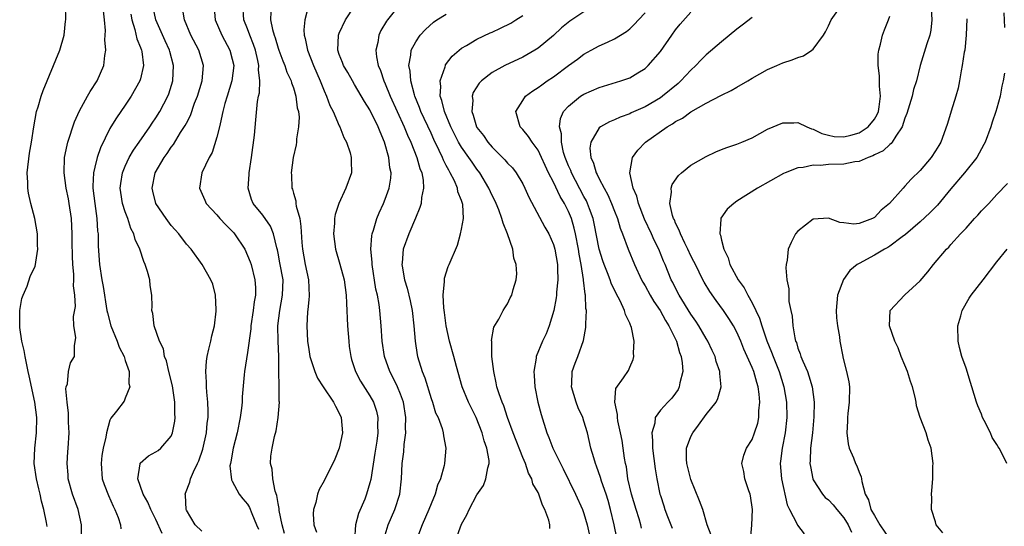
# Model space of a CAD drawing. Units: inches. Extents: x 2523000 to 2526000, y 1554000 to 1557000.
# Drawn here: x 2524075 to 2524204, y 1554113 to 1554179 of the extents above; entities that cross this region are included whole.
import ezdxf

# ---------------------------------------------------------------- set-up
doc = ezdxf.new("R2010")
doc.units = ezdxf.units.IN
doc.header["$MEASUREMENT"] = 0
doc.layers.add('LD25231554_2ft', color=153, linetype='Continuous')

msp = doc.modelspace()

# ---------------------------------------------------------------- linework, layer by layer
at = {"layer": 'LD25231554_2ft'}
for points, elevation in [([(2524078.78, 1554112.78), (2524078.7, 1554113.3), (2524078.37, 1554115), (2524078.06, 1554116.06), (2524077.88, 1554117), (2524077.69, 1554117.69), (2524077.37, 1554119), (2524077.1, 1554121), (2524077.19, 1554123), (2524077.4, 1554125), (2524077.43, 1554127), (2524077.19, 1554129), (2524076.45, 1554132.45), (2524076.31, 1554133), (2524075.91, 1554135), (2524075.76, 1554135.77), (2524075.49, 1554137), (2524075.21, 1554138.79), (2524075.19, 1554139), (2524075.22, 1554139.22), (2524075.22, 1554141), (2524075.45, 1554142.55), (2524075.64, 1554143), (2524076.18, 1554144.18), (2524076.58, 1554145.42), (2524077.23, 1554146.77), (2524077.28, 1554147), (2524077.3, 1554147.3), (2524077.57, 1554149), (2524077.54, 1554149.54), (2524077.51, 1554151), (2524077.15, 1554153), (2524076.63, 1554155), (2524076.33, 1554156.33), (2524076.25, 1554157), (2524076.26, 1554157.74), (2524076.19, 1554159), (2524076.46, 1554161.54), (2524076.72, 1554163), (2524077.03, 1554165), (2524077.41, 1554167), (2524077.62, 1554167.62), (2524078.01, 1554169), (2524078.27, 1554169.73), (2524080.45, 1554175), (2524081.02, 1554177), (2524081.2, 1554178.8), (2524081.21, 1554179), (2524081.2, 1554181)], 7310), ([(2524100.57, 1554181), (2524100.77, 1554179), (2524101.62, 1554177), (2524102.69, 1554175), (2524103, 1554173.84), (2524103.19, 1554173), (2524102.94, 1554171), (2524102.31, 1554169), (2524102.03, 1554168.03), (2524101.77, 1554167), (2524101.4, 1554165.4), (2524101.33, 1554165), (2524101, 1554163.66), (2524100.37, 1554161.63), (2524099.98, 1554161), (2524099.02, 1554159), (2524098.71, 1554157), (2524099.43, 1554155.43), (2524099.58, 1554155), (2524101, 1554153.49), (2524101.39, 1554153), (2524102.17, 1554152.17), (2524103.17, 1554151.17), (2524103.3, 1554151), (2524104.63, 1554149), (2524105, 1554148.19), (2524105.35, 1554147.35), (2524105.46, 1554147), (2524105.97, 1554145), (2524106.02, 1554144.02), (2524106.04, 1554143), (2524105.88, 1554142.12), (2524105.74, 1554141), (2524105.43, 1554139), (2524105.41, 1554138.59), (2524105, 1554135.51), (2524104.59, 1554133), (2524104.57, 1554132.57), (2524104.29, 1554129.71), (2524104.28, 1554129), (2524104.21, 1554128.21), (2524104.03, 1554127), (2524103.62, 1554125), (2524103.1, 1554123), (2524102.8, 1554121.2), (2524102.75, 1554121), (2524102.7, 1554120.7), (2524102.88, 1554118.88), (2524103, 1554118.68), (2524103.88, 1554117), (2524104.38, 1554116.38), (2524105, 1554115.68), (2524105.26, 1554115.26), (2524105.56, 1554114.44), (2524106.19, 1554113), (2524106.41, 1554112.41)], 7300), ([(2524109.83, 1554111.83), (2524109.51, 1554113), (2524109.15, 1554114.85), (2524109.13, 1554115.13), (2524109, 1554115.75), (2524108.82, 1554116.82), (2524108.62, 1554117.38), (2524108.3, 1554119), (2524108.24, 1554120.24), (2524108.02, 1554121), (2524108.05, 1554121.95), (2524108.2, 1554123), (2524108.54, 1554124.54), (2524108.74, 1554125.26), (2524109.01, 1554127), (2524109.17, 1554129), (2524109.13, 1554129.13), (2524109.14, 1554131), (2524109.12, 1554131.12), (2524109.11, 1554133), (2524109.1, 1554133.1), (2524109.08, 1554135), (2524108.99, 1554136.99), (2524108.97, 1554139), (2524109.23, 1554141), (2524109.59, 1554143), (2524109.64, 1554145), (2524109.24, 1554147.24), (2524109, 1554148.48), (2524108.91, 1554148.91), (2524108.81, 1554149.19), (2524108.39, 1554151), (2524108.01, 1554152.01), (2524107, 1554153.46), (2524105.75, 1554155), (2524105.51, 1554155.51), (2524105.07, 1554157), (2524105.22, 1554158.78), (2524105.21, 1554159), (2524105.53, 1554161), (2524105.9, 1554163.9), (2524106.1, 1554165.9), (2524106.3, 1554168.3), (2524106.43, 1554169), (2524106.54, 1554169.46), (2524106.59, 1554171), (2524106.44, 1554172.44), (2524106.47, 1554173), (2524106.33, 1554173.67), (2524106.02, 1554175), (2524105.77, 1554175.77), (2524105.28, 1554177), (2524105, 1554177.81), (2524104.53, 1554179), (2524104.37, 1554181)], 7298), ([(2524113.01, 1554181), (2524112.49, 1554179), (2524112.34, 1554177.66), (2524112.4, 1554177), (2524112.55, 1554176.55), (2524112.82, 1554175), (2524113.62, 1554173), (2524114.5, 1554171), (2524115, 1554169.7), (2524115.32, 1554169), (2524115.78, 1554167.78), (2524116.18, 1554167), (2524117, 1554165.11), (2524117.06, 1554165), (2524117.61, 1554163.61), (2524117.95, 1554163), (2524118.42, 1554161.58), (2524118.57, 1554161), (2524118.55, 1554160.55), (2524118.59, 1554159), (2524117.86, 1554157), (2524116.94, 1554155), (2524116.45, 1554153.55), (2524116.39, 1554153), (2524116.39, 1554152.39), (2524116.26, 1554151), (2524116.49, 1554149), (2524117.07, 1554147.07), (2524117.64, 1554145), (2524117.92, 1554143), (2524117.94, 1554141.94), (2524118.06, 1554139), (2524118.23, 1554137), (2524118.31, 1554136.31), (2524118.5, 1554135), (2524118.61, 1554134.61), (2524119.1, 1554133), (2524119.76, 1554131.76), (2524121, 1554129.86), (2524121.49, 1554129), (2524121.85, 1554127.85), (2524122.04, 1554127), (2524122, 1554126), (2524122.03, 1554125), (2524121.9, 1554123.9), (2524121.67, 1554122.33), (2524121.11, 1554118.89), (2524121, 1554118.45), (2524120.58, 1554117), (2524120.32, 1554116.32), (2524119.53, 1554114.47), (2524119.1, 1554113), (2524119.01, 1554110.99)], 7294), ([(2524124.91, 1554181), (2524123.29, 1554179), (2524123.17, 1554178.83), (2524122.42, 1554177.58), (2524122.16, 1554177), (2524122.02, 1554176.02), (2524121.77, 1554175), (2524121.87, 1554174.13), (2524122.09, 1554173), (2524122.37, 1554172.37), (2524122.83, 1554171), (2524123, 1554170.64), (2524123.66, 1554169), (2524125.5, 1554165), (2524125.91, 1554163.91), (2524126.34, 1554163), (2524127.14, 1554161), (2524127.55, 1554159.55), (2524127.78, 1554159), (2524127.97, 1554158.03), (2524128.03, 1554157), (2524127.76, 1554155.76), (2524127.7, 1554155), (2524127.55, 1554154.46), (2524126.96, 1554153.04), (2524126.08, 1554151), (2524125.37, 1554149), (2524125.23, 1554147.23), (2524125.2, 1554147), (2524125.22, 1554146.78), (2524125.54, 1554145), (2524125.9, 1554143.9), (2524126.27, 1554142.27), (2524126.53, 1554141), (2524126.76, 1554139), (2524126.92, 1554137), (2524127.2, 1554135.2), (2524127.25, 1554135), (2524127.84, 1554133), (2524128.18, 1554132.18), (2524129, 1554129.5), (2524129.18, 1554129), (2524129.6, 1554127.6), (2524129.92, 1554127), (2524130.44, 1554125.56), (2524130.59, 1554125), (2524130.63, 1554124.63), (2524130.93, 1554123), (2524130.78, 1554121), (2524130.74, 1554120.74), (2524130.24, 1554119), (2524129.85, 1554118.15), (2524129.54, 1554117), (2524129, 1554115.73), (2524128.72, 1554115), (2524127.84, 1554113), (2524127.09, 1554111)], 7290), ([(2524165.63, 1554111.63), (2524165.14, 1554113), (2524164.54, 1554115), (2524164.12, 1554116.12), (2524163, 1554118.89), (2524162.47, 1554121), (2524162.42, 1554121.58), (2524162.41, 1554123), (2524163, 1554124.52), (2524163.23, 1554125), (2524164.01, 1554125.99), (2524165, 1554127.38), (2524166.29, 1554129), (2524166.52, 1554129.48), (2524166.95, 1554131), (2524166.78, 1554132.78), (2524166.79, 1554133), (2524166.32, 1554134.32), (2524166.16, 1554135), (2524165.78, 1554135.78), (2524165.21, 1554137), (2524165, 1554137.33), (2524164.03, 1554139), (2524163.62, 1554139.62), (2524163, 1554140.53), (2524161.48, 1554143), (2524161, 1554143.9), (2524160.64, 1554144.64), (2524160.43, 1554145), (2524159.61, 1554147), (2524159.42, 1554147.42), (2524158.78, 1554149), (2524158.19, 1554150.19), (2524157.84, 1554151), (2524156.94, 1554152.94), (2524156.13, 1554155), (2524155.92, 1554155.92), (2524155.46, 1554157), (2524155.01, 1554158.99), (2524155.34, 1554161), (2524156.04, 1554161.96), (2524157.07, 1554163), (2524159.88, 1554165), (2524160.6, 1554165.4), (2524161, 1554165.69), (2524161.88, 1554166.12), (2524163, 1554166.97), (2524165, 1554168.09), (2524166.91, 1554169.09), (2524167, 1554169.15), (2524168.27, 1554169.73), (2524169, 1554170.17), (2524170.45, 1554171), (2524171, 1554171.35), (2524173, 1554172.49), (2524174.23, 1554173), (2524175, 1554173.35), (2524176.26, 1554173.74), (2524177, 1554174.06), (2524177.71, 1554174.29), (2524178.83, 1554175), (2524179, 1554175.14), (2524180.32, 1554177), (2524180.59, 1554177.41), (2524181, 1554178.22), (2524181.35, 1554179), (2524182.77, 1554181)], 7276), ([(2524083.28, 1554111), (2524083.27, 1554113), (2524082.83, 1554115), (2524082.12, 1554117), (2524081.55, 1554119), (2524081.52, 1554119.52), (2524081.4, 1554121), (2524081.5, 1554122.5), (2524081.55, 1554123), (2524081.66, 1554125), (2524081.59, 1554126.41), (2524081.57, 1554127.57), (2524081.38, 1554129), (2524081.23, 1554130.77), (2524081.27, 1554131), (2524081.43, 1554131.43), (2524081.57, 1554133), (2524081.83, 1554134.17), (2524082.34, 1554135), (2524082.36, 1554136.36), (2524082.54, 1554137.46), (2524082.29, 1554139), (2524082.21, 1554140.21), (2524082.5, 1554141.5), (2524082.41, 1554143), (2524082.23, 1554144.23), (2524082.27, 1554145), (2524082.26, 1554145.74), (2524082.13, 1554147), (2524082.09, 1554148.09), (2524082.06, 1554149.94), (2524082.07, 1554151), (2524082.03, 1554152.03), (2524081.96, 1554153), (2524081.67, 1554155), (2524081.57, 1554155.57), (2524081.27, 1554157), (2524081, 1554159), (2524081.05, 1554161), (2524081.38, 1554162.62), (2524081.48, 1554163), (2524082.36, 1554165.64), (2524083, 1554167.09), (2524084.07, 1554169), (2524084.39, 1554169.61), (2524085.31, 1554171), (2524086.19, 1554173), (2524086.34, 1554174.34), (2524086.47, 1554175), (2524086.35, 1554176.35), (2524086.39, 1554177), (2524086.4, 1554177.6), (2524086.28, 1554179), (2524086.14, 1554180.14)], 7308), ([(2524089.72, 1554179.71), (2524089.87, 1554179), (2524090.27, 1554177.73), (2524090.52, 1554176.52), (2524091, 1554175.36), (2524091.13, 1554175), (2524091.16, 1554174.84), (2524091.4, 1554173), (2524091, 1554171.28), (2524090.92, 1554171), (2524089.79, 1554169), (2524089, 1554167.82), (2524087.84, 1554166.16), (2524087.12, 1554165), (2524087, 1554164.78), (2524085.75, 1554162.25), (2524085.34, 1554161), (2524085, 1554159.71), (2524084.83, 1554159), (2524084.74, 1554157.26), (2524084.76, 1554157), (2524085.01, 1554155), (2524085.3, 1554153), (2524085.38, 1554151.38), (2524085.44, 1554151), (2524085.45, 1554149.45), (2524085.57, 1554147.57), (2524085.63, 1554147), (2524085.94, 1554145), (2524086.12, 1554144.12), (2524086.61, 1554141), (2524086.67, 1554140.67), (2524087.11, 1554139), (2524087.94, 1554137), (2524088.22, 1554136.22), (2524088.85, 1554135), (2524089, 1554134.48), (2524089.5, 1554133), (2524089.47, 1554131.47), (2524089.58, 1554131), (2524089, 1554129.52), (2524088.84, 1554129.16), (2524087.84, 1554127.84), (2524087.1, 1554126.9), (2524087, 1554126.64), (2524086.53, 1554125), (2524086.46, 1554124.46), (2524086.12, 1554123), (2524085.95, 1554122.05), (2524085.84, 1554121), (2524086, 1554119), (2524086.25, 1554118.25), (2524086.81, 1554116.81), (2524087.42, 1554115.42), (2524087.64, 1554115), (2524088.08, 1554113.92), (2524088.38, 1554113), (2524088.44, 1554112.44)], 7306), ([(2524093.83, 1554111.83), (2524093, 1554113.68), (2524092.33, 1554115), (2524091.95, 1554115.95), (2524091.33, 1554117), (2524090.63, 1554119), (2524090.94, 1554120.94), (2524090.94, 1554121), (2524090.96, 1554121.04), (2524092.02, 1554121.98), (2524093, 1554122.5), (2524093.29, 1554122.71), (2524093.66, 1554123), (2524095, 1554124.56), (2524095.19, 1554125), (2524095.49, 1554126.51), (2524095.53, 1554127), (2524095.5, 1554127.5), (2524095.5, 1554129), (2524095.16, 1554131.16), (2524094.7, 1554133), (2524094.4, 1554134.4), (2524094.15, 1554135), (2524094, 1554136), (2524093.47, 1554137), (2524092.77, 1554139), (2524092.59, 1554140.59), (2524092.49, 1554141), (2524092.5, 1554141.5), (2524092.47, 1554143), (2524092.28, 1554144.28), (2524092.23, 1554145), (2524091.93, 1554146.07), (2524091.62, 1554147), (2524091.41, 1554147.41), (2524090.9, 1554149), (2524090.29, 1554150.29), (2524090.14, 1554151), (2524089.73, 1554151.73), (2524089.33, 1554153), (2524089, 1554153.88), (2524088.64, 1554155), (2524088.42, 1554156.42), (2524088.34, 1554157), (2524088.41, 1554157.59), (2524088.64, 1554159), (2524089, 1554159.87), (2524089.53, 1554161), (2524090.07, 1554161.93), (2524090.84, 1554163), (2524092.22, 1554165), (2524092.52, 1554165.48), (2524093, 1554166.17), (2524093.51, 1554167), (2524094.55, 1554169), (2524094.68, 1554169.32), (2524095.23, 1554171), (2524095.33, 1554173), (2524094.83, 1554174.83), (2524094.79, 1554175), (2524094.22, 1554176.22), (2524093.02, 1554179), (2524092.63, 1554180.63)], 7304), ([(2524099, 1554112.14), (2524098.15, 1554113), (2524097, 1554114.91), (2524096.97, 1554115), (2524096.86, 1554116.86), (2524096.82, 1554117), (2524096.86, 1554117.14), (2524097.43, 1554118.57), (2524097.52, 1554119), (2524097.92, 1554119.92), (2524098.47, 1554121), (2524098.64, 1554121.36), (2524099.15, 1554122.85), (2524099.62, 1554125), (2524099.72, 1554126.28), (2524099.83, 1554127), (2524099.85, 1554127.85), (2524099.8, 1554129), (2524099.67, 1554130.33), (2524099.63, 1554131), (2524099.62, 1554131.62), (2524099.52, 1554133), (2524099.62, 1554134.38), (2524099.7, 1554135), (2524099.94, 1554135.94), (2524100.18, 1554137), (2524100.32, 1554137.68), (2524100.67, 1554139), (2524100.9, 1554140.9), (2524100.91, 1554141), (2524100.88, 1554141.12), (2524100.79, 1554143), (2524100.45, 1554144.45), (2524100.18, 1554145), (2524099.06, 1554147), (2524097.64, 1554149), (2524097, 1554149.67), (2524096.02, 1554151), (2524095.53, 1554151.53), (2524095, 1554152.12), (2524094.35, 1554153), (2524093, 1554154.97), (2524092.59, 1554156.59), (2524092.51, 1554157), (2524092.91, 1554159), (2524094.08, 1554161), (2524094.47, 1554161.53), (2524095, 1554162.35), (2524095.29, 1554162.71), (2524096.24, 1554164.24), (2524096.84, 1554165.16), (2524097, 1554165.49), (2524097.52, 1554166.48), (2524098.08, 1554168.08), (2524098.45, 1554169), (2524099.06, 1554171), (2524099.22, 1554173), (2524098.61, 1554175), (2524097.59, 1554177), (2524096.75, 1554179), (2524096.51, 1554180.51)], 7302), ([(2524108.04, 1554180.04), (2524108.01, 1554179), (2524108.28, 1554177.72), (2524108.49, 1554177), (2524108.62, 1554176.62), (2524109, 1554175.3), (2524109.1, 1554175), (2524109.61, 1554173.62), (2524109.89, 1554173), (2524110.15, 1554172.15), (2524110.71, 1554171), (2524110.76, 1554170.76), (2524111, 1554170.09), (2524111.33, 1554169), (2524111.5, 1554167.5), (2524111.65, 1554167), (2524111.74, 1554166.26), (2524111.68, 1554165), (2524111.42, 1554163.42), (2524111.41, 1554163), (2524111.36, 1554162.64), (2524110.97, 1554161), (2524110.69, 1554159), (2524110.73, 1554158.73), (2524110.79, 1554157), (2524110.86, 1554156.86), (2524111, 1554156.32), (2524111.32, 1554155.32), (2524111.33, 1554155), (2524111.37, 1554154.63), (2524111.82, 1554153), (2524111.99, 1554151.99), (2524112.12, 1554149.88), (2524112.19, 1554149), (2524112.55, 1554147), (2524112.97, 1554145), (2524113.07, 1554142.93), (2524113, 1554142.39), (2524112.89, 1554141.11), (2524112.84, 1554140.84), (2524112.74, 1554139), (2524112.85, 1554137), (2524113, 1554135.91), (2524113.16, 1554135), (2524113.8, 1554133), (2524114.17, 1554132.17), (2524114.91, 1554131), (2524116.26, 1554129), (2524116.5, 1554128.5), (2524117, 1554127.56), (2524117.25, 1554127), (2524117.41, 1554125), (2524117, 1554123.01), (2524116.43, 1554121.57), (2524115, 1554118.75), (2524114.38, 1554117.62), (2524114.13, 1554117), (2524113.91, 1554115.91), (2524113.63, 1554115), (2524113.58, 1554114.42), (2524113.69, 1554113), (2524114.01, 1554112.01)], 7296), ([(2524123, 1554111.69), (2524123.38, 1554113), (2524124.28, 1554115), (2524124.91, 1554117), (2524125.12, 1554119), (2524125.24, 1554121), (2524125.46, 1554122.54), (2524125.5, 1554123.5), (2524125.69, 1554125), (2524125.66, 1554125.66), (2524125.71, 1554127), (2524125.4, 1554129), (2524125, 1554130.08), (2524124.62, 1554131), (2524124.11, 1554132.11), (2524123.62, 1554133), (2524122.91, 1554135), (2524122.59, 1554137), (2524122.47, 1554139), (2524122.32, 1554141), (2524122.23, 1554141.77), (2524122, 1554143), (2524121.8, 1554143.8), (2524121.3, 1554147), (2524121.3, 1554147.3), (2524121.14, 1554149), (2524121.26, 1554150.74), (2524121.32, 1554151), (2524121.49, 1554151.48), (2524121.92, 1554153), (2524122.23, 1554153.77), (2524122.78, 1554155), (2524123, 1554155.56), (2524123.52, 1554157), (2524123.73, 1554158.27), (2524123.78, 1554159), (2524123.63, 1554159.63), (2524123.48, 1554161), (2524122.91, 1554163), (2524122.34, 1554164.34), (2524122.09, 1554165), (2524121, 1554167.21), (2524120.3, 1554168.3), (2524119, 1554170.55), (2524118.72, 1554171), (2524118.1, 1554172.1), (2524117.56, 1554173), (2524117.42, 1554173.42), (2524117, 1554174.44), (2524116.81, 1554175), (2524116.89, 1554177), (2524117, 1554177.26), (2524117.82, 1554179), (2524119, 1554180.77)], 7292), ([(2524132.24, 1554111), (2524133, 1554113.07), (2524133.7, 1554114.3), (2524133.98, 1554115), (2524135, 1554116.88), (2524135.86, 1554118.14), (2524136.19, 1554119), (2524136.44, 1554120.44), (2524136.61, 1554121), (2524136.6, 1554121.4), (2524136.32, 1554123), (2524135.95, 1554123.95), (2524135.69, 1554125), (2524134.91, 1554127), (2524133.91, 1554129), (2524133.06, 1554131), (2524132.32, 1554133.68), (2524131.98, 1554135), (2524131.41, 1554137), (2524130.96, 1554139), (2524130.75, 1554140.75), (2524130.66, 1554141.34), (2524130.59, 1554143), (2524130.77, 1554144.77), (2524130.75, 1554145), (2524130.76, 1554145.24), (2524131.25, 1554146.75), (2524131.39, 1554147), (2524132.47, 1554149.53), (2524132.85, 1554151), (2524133, 1554151.64), (2524133.23, 1554153), (2524133.17, 1554154.83), (2524133.13, 1554155), (2524133, 1554155.37), (2524132.52, 1554156.52), (2524132.46, 1554157), (2524132.05, 1554157.95), (2524131.52, 1554159), (2524131.32, 1554159.32), (2524131, 1554159.96), (2524130.64, 1554160.64), (2524130.5, 1554161), (2524130.08, 1554161.92), (2524129.36, 1554163.36), (2524129, 1554164.18), (2524127.68, 1554167), (2524127.51, 1554167.51), (2524126.88, 1554169), (2524126.82, 1554169.18), (2524126.35, 1554171), (2524126.29, 1554172.29), (2524126.1, 1554173), (2524126.38, 1554174.38), (2524126.4, 1554175), (2524127, 1554176.12), (2524127.6, 1554177), (2524128.27, 1554177.73), (2524129.31, 1554178.69), (2524129.78, 1554179), (2524131, 1554179.74)], 7288), ([(2524149, 1554180.05), (2524147.17, 1554178.83), (2524146.07, 1554177.93), (2524145, 1554176.94), (2524143, 1554175.26), (2524142.59, 1554175), (2524141, 1554174.09), (2524138.64, 1554173), (2524137, 1554172.1), (2524135.59, 1554171), (2524135.3, 1554170.7), (2524134.53, 1554169.47), (2524134.38, 1554169), (2524134.45, 1554168.45), (2524134.32, 1554167), (2524134.53, 1554166.53), (2524134.95, 1554165), (2524135, 1554164.92), (2524135.85, 1554163.85), (2524136.42, 1554163), (2524137, 1554162.33), (2524138.37, 1554161), (2524138.67, 1554160.67), (2524139, 1554160.27), (2524139.64, 1554159.64), (2524140.13, 1554159), (2524141, 1554157.57), (2524141.29, 1554157), (2524141.81, 1554155.81), (2524143.9, 1554151.9), (2524144.4, 1554151), (2524145, 1554149.63), (2524145.18, 1554149), (2524145.53, 1554147), (2524145.56, 1554146.44), (2524145.58, 1554145), (2524145.41, 1554143.41), (2524145.4, 1554143), (2524145.36, 1554142.64), (2524145.05, 1554141), (2524144.45, 1554139), (2524144.05, 1554137.95), (2524143.6, 1554137), (2524142.77, 1554135), (2524142.75, 1554134.75), (2524142.43, 1554133), (2524142.49, 1554132.49), (2524142.57, 1554131), (2524142.98, 1554129.02), (2524143.39, 1554127.39), (2524144.14, 1554125), (2524144.41, 1554124.41), (2524144.93, 1554123), (2524145.92, 1554121), (2524146.29, 1554120.29), (2524147.91, 1554117), (2524148.81, 1554115), (2524149, 1554114.46), (2524149.44, 1554113), (2524149.85, 1554111)], 7284), ([(2524153.3, 1554111.3), (2524152.96, 1554113), (2524152.49, 1554115), (2524152.16, 1554116.16), (2524151.89, 1554117), (2524151.31, 1554118.69), (2524151.18, 1554119.18), (2524150.65, 1554120.65), (2524150.5, 1554121), (2524150.28, 1554121.72), (2524149.91, 1554123), (2524149.46, 1554125), (2524149, 1554126.55), (2524148.85, 1554127), (2524148.26, 1554128.26), (2524147.97, 1554129), (2524147.38, 1554131), (2524147.43, 1554131.43), (2524147.48, 1554133), (2524147.87, 1554134.13), (2524148.22, 1554135), (2524148.94, 1554137.06), (2524149.25, 1554138.75), (2524149.27, 1554139), (2524149.25, 1554139.25), (2524149.33, 1554141), (2524149.27, 1554141.27), (2524149.19, 1554143), (2524149.15, 1554143.15), (2524148.94, 1554144.94), (2524148.94, 1554145.06), (2524148.63, 1554147), (2524148.36, 1554148.36), (2524148.28, 1554149), (2524147.91, 1554151), (2524147.74, 1554151.74), (2524147.38, 1554153), (2524147, 1554153.93), (2524146.44, 1554155), (2524145.88, 1554155.88), (2524145, 1554157.75), (2524144.37, 1554159), (2524143.93, 1554159.93), (2524143.47, 1554161), (2524143, 1554161.97), (2524142.21, 1554163), (2524141.74, 1554163.74), (2524141, 1554164.63), (2524140.66, 1554165), (2524140.1, 1554167), (2524141, 1554168.45), (2524141.37, 1554169), (2524142.3, 1554169.7), (2524143, 1554170.13), (2524143.49, 1554170.51), (2524144.18, 1554171), (2524145, 1554171.55), (2524147, 1554173.03), (2524148.15, 1554173.85), (2524149, 1554174.48), (2524149.97, 1554175), (2524151, 1554175.57), (2524152.08, 1554176.08), (2524153, 1554176.48), (2524154.56, 1554177.44), (2524155, 1554177.8), (2524155.6, 1554178.4), (2524156.12, 1554179), (2524157, 1554179.92)], 7282), ([(2524156.55, 1554112.55), (2524156.45, 1554113), (2524156.23, 1554113.77), (2524155.84, 1554115), (2524155.23, 1554117), (2524154.76, 1554119), (2524154.55, 1554120.55), (2524154.44, 1554121), (2524154.31, 1554121.69), (2524154.14, 1554123), (2524153.99, 1554123.99), (2524153.8, 1554125), (2524153.44, 1554126.56), (2524153.38, 1554127), (2524153.41, 1554127.41), (2524153.03, 1554129), (2524153.19, 1554130.81), (2524154.19, 1554132.19), (2524154.83, 1554133.17), (2524155, 1554133.59), (2524155.43, 1554134.57), (2524155.54, 1554135), (2524155.47, 1554135.47), (2524155.57, 1554137), (2524155.23, 1554138.77), (2524155.15, 1554139), (2524155.09, 1554139.09), (2524155, 1554139.33), (2524154.46, 1554140.46), (2524154.33, 1554141), (2524153.76, 1554142.24), (2524153.21, 1554143.21), (2524152.56, 1554144.56), (2524152.43, 1554145), (2524152.1, 1554145.9), (2524151.66, 1554147), (2524151.49, 1554147.49), (2524151, 1554149.02), (2524150.35, 1554152.35), (2524150.2, 1554153), (2524149.73, 1554154.27), (2524149.48, 1554155), (2524149.33, 1554155.33), (2524149, 1554155.91), (2524147.37, 1554159), (2524147.28, 1554159.28), (2524147, 1554159.9), (2524146.56, 1554161), (2524146.35, 1554161.65), (2524146.05, 1554163), (2524146.07, 1554164.07), (2524145.81, 1554165), (2524145.92, 1554166.08), (2524146.35, 1554167), (2524147, 1554167.72), (2524148.55, 1554169), (2524149, 1554169.29), (2524151, 1554170.16), (2524153.85, 1554171), (2524155, 1554171.41), (2524156.07, 1554172.07), (2524157, 1554172.62), (2524157.42, 1554173), (2524159, 1554174.86), (2524160.5, 1554177), (2524161, 1554177.68), (2524161.6, 1554178.4), (2524163, 1554180)], 7280), ([(2524194.44, 1554180.44), (2524194.51, 1554179), (2524194.38, 1554177.62), (2524194.23, 1554177), (2524193.84, 1554175.84), (2524192.98, 1554173.02), (2524192.49, 1554171), (2524192.12, 1554169.88), (2524191.96, 1554169), (2524191.26, 1554166.74), (2524191, 1554166.12), (2524190.63, 1554165), (2524189.79, 1554163.79), (2524189.33, 1554163), (2524189.19, 1554162.81), (2524189, 1554162.69), (2524188.13, 1554161.87), (2524187, 1554161.32), (2524186.79, 1554161.21), (2524186.18, 1554161), (2524185, 1554160.47), (2524184.42, 1554160.42), (2524183, 1554160.13), (2524181, 1554160.06), (2524179.95, 1554159.95), (2524179, 1554159.97), (2524177.67, 1554159.67), (2524177, 1554159.63), (2524175.31, 1554159), (2524175.1, 1554158.9), (2524171.69, 1554157), (2524169, 1554155.27), (2524168.6, 1554155), (2524167.76, 1554154.24), (2524166.93, 1554153.07), (2524166.91, 1554153), (2524166.92, 1554152.92), (2524166.78, 1554151), (2524166.85, 1554150.85), (2524167, 1554150.18), (2524167.3, 1554149), (2524167.88, 1554147.88), (2524168.11, 1554147), (2524169.17, 1554145), (2524169.95, 1554143.95), (2524170.43, 1554143), (2524171, 1554142.01), (2524171.51, 1554141), (2524171.99, 1554139.99), (2524172.29, 1554139), (2524172.95, 1554137.05), (2524173.56, 1554135.56), (2524173.75, 1554135), (2524174.12, 1554134.12), (2524174.56, 1554133), (2524175.17, 1554131), (2524175.49, 1554129), (2524175.55, 1554127), (2524175.34, 1554125), (2524174.93, 1554123), (2524174.72, 1554121.28), (2524174.67, 1554121), (2524174.85, 1554119), (2524175.61, 1554115.61), (2524175.9, 1554115), (2524176.85, 1554113.15), (2524176.92, 1554112.92), (2524177.82, 1554111.82)], 7272), ([(2524203.92, 1554179.92), (2524204.02, 1554177.98)], 7268), ([(2524144.52, 1554112.52), (2524144.54, 1554113), (2524144.41, 1554113.59), (2524143.88, 1554115), (2524143.57, 1554115.57), (2524143.1, 1554117), (2524143, 1554117.21), (2524142.33, 1554118.33), (2524142.17, 1554119), (2524141.75, 1554119.75), (2524141.34, 1554121), (2524141, 1554121.8), (2524139.75, 1554125), (2524139.01, 1554126.99), (2524138.53, 1554128.53), (2524138.31, 1554129), (2524137.91, 1554130.09), (2524137.63, 1554131), (2524137.53, 1554131.53), (2524137.2, 1554133), (2524136.97, 1554135), (2524136.94, 1554136.94), (2524136.91, 1554137.09), (2524137.2, 1554138.8), (2524137.85, 1554139.85), (2524138.45, 1554141), (2524138.65, 1554141.35), (2524139, 1554141.87), (2524139.37, 1554142.63), (2524139.56, 1554143), (2524139.74, 1554143.74), (2524140.13, 1554145), (2524140.23, 1554145.77), (2524140.13, 1554147), (2524139.82, 1554147.82), (2524139.68, 1554149), (2524138.99, 1554151), (2524138.42, 1554152.42), (2524138.27, 1554153), (2524137.85, 1554154.15), (2524137.51, 1554155), (2524137.35, 1554155.35), (2524137, 1554156.04), (2524136.56, 1554157), (2524135.37, 1554159), (2524135, 1554159.48), (2524134.37, 1554160.37), (2524133.96, 1554161), (2524133, 1554162.34), (2524132.61, 1554163), (2524132.05, 1554164.05), (2524131.59, 1554165), (2524130.75, 1554167), (2524130.43, 1554168.43), (2524130.21, 1554169), (2524130.28, 1554170.28), (2524130.19, 1554171), (2524130.85, 1554172.85), (2524130.88, 1554173), (2524130.91, 1554173.09), (2524131.78, 1554174.22), (2524132.66, 1554175), (2524133, 1554175.27), (2524133.62, 1554175.62), (2524135, 1554176.46), (2524136.72, 1554177.28), (2524137, 1554177.39), (2524138.1, 1554177.9), (2524139.44, 1554178.56), (2524140.11, 1554179), (2524141, 1554179.54)], 7286), ([(2524171, 1554179.31), (2524169.72, 1554178.28), (2524169, 1554177.76), (2524167, 1554176.13), (2524165, 1554174.4), (2524164.3, 1554173.7), (2524163.64, 1554173), (2524163, 1554172.4), (2524161.7, 1554171), (2524161.33, 1554170.67), (2524159.29, 1554169), (2524159, 1554168.8), (2524157, 1554167.63), (2524155.19, 1554166.81), (2524155, 1554166.7), (2524153.73, 1554166.27), (2524153, 1554165.91), (2524152.34, 1554165.66), (2524151.18, 1554165), (2524151, 1554164.85), (2524149.89, 1554163), (2524149.78, 1554162.22), (2524149.89, 1554161), (2524150.26, 1554160.26), (2524150.59, 1554159), (2524150.75, 1554158.75), (2524151, 1554158.21), (2524151.64, 1554157), (2524152.13, 1554156.13), (2524152.62, 1554155), (2524153, 1554153.96), (2524153.38, 1554153), (2524153.75, 1554151.75), (2524154.06, 1554151), (2524154.81, 1554149), (2524155.61, 1554147), (2524156.53, 1554145), (2524156.7, 1554144.7), (2524157, 1554144.2), (2524157.67, 1554143), (2524158.16, 1554142.16), (2524158.97, 1554141), (2524159.69, 1554139.69), (2524160.13, 1554139), (2524161.09, 1554137), (2524161.52, 1554135.52), (2524161.73, 1554135), (2524161.86, 1554134.14), (2524161.93, 1554133), (2524161.55, 1554131.55), (2524161.47, 1554131), (2524161.32, 1554130.68), (2524161, 1554130.21), (2524160.48, 1554129.52), (2524159.97, 1554129), (2524159, 1554127.97), (2524158.32, 1554127), (2524158.26, 1554126.26), (2524157.87, 1554125), (2524157.99, 1554123.99), (2524157.96, 1554123), (2524158.3, 1554120.3), (2524158.52, 1554119), (2524158.94, 1554117), (2524159, 1554116.8), (2524159.46, 1554115.46), (2524159.6, 1554115), (2524159.94, 1554114.06), (2524160.53, 1554112.53)], 7278), ([(2524170.78, 1554111), (2524170.95, 1554112.95), (2524171.06, 1554115), (2524170.78, 1554116.78), (2524170.73, 1554117), (2524170.57, 1554117.43), (2524170.04, 1554119), (2524169.93, 1554119.93), (2524169.68, 1554121), (2524169.92, 1554122.08), (2524170.26, 1554123), (2524171, 1554124.14), (2524171.33, 1554125), (2524171.73, 1554126.27), (2524171.87, 1554127), (2524171.89, 1554127.89), (2524172.02, 1554129), (2524171.93, 1554130.07), (2524171.8, 1554131), (2524171.6, 1554131.6), (2524171.21, 1554133), (2524171, 1554133.53), (2524169.94, 1554135.94), (2524169.51, 1554137), (2524169, 1554138.17), (2524168.55, 1554139), (2524167.96, 1554139.96), (2524167.24, 1554141), (2524166.28, 1554142.28), (2524165.46, 1554143.46), (2524164.71, 1554144.71), (2524164.56, 1554145), (2524163.58, 1554147), (2524163.4, 1554147.4), (2524163, 1554148.15), (2524162.6, 1554149), (2524162.19, 1554149.81), (2524161.62, 1554151), (2524161.48, 1554151.48), (2524161, 1554152.4), (2524160.83, 1554152.83), (2524160.73, 1554153), (2524160.6, 1554153.4), (2524160.26, 1554155), (2524160.47, 1554156.47), (2524160.41, 1554157), (2524160.54, 1554157.46), (2524161.36, 1554158.64), (2524161.76, 1554159), (2524163, 1554159.97), (2524165, 1554161.13), (2524166.27, 1554161.73), (2524167, 1554162.03), (2524167.7, 1554162.3), (2524169, 1554162.73), (2524169.68, 1554163), (2524171, 1554163.56), (2524173, 1554164.69), (2524175, 1554165.53), (2524176.47, 1554165.53), (2524177, 1554165.56), (2524178.14, 1554165), (2524178.75, 1554164.75), (2524179, 1554164.69), (2524180.14, 1554164.14), (2524181, 1554163.89), (2524181.74, 1554163.74), (2524183, 1554163.68), (2524183.91, 1554163.91), (2524185, 1554164.22), (2524186.19, 1554165), (2524187, 1554165.98), (2524187.37, 1554166.63), (2524187.52, 1554167), (2524187.63, 1554167.63), (2524187.81, 1554169), (2524187.68, 1554170.32), (2524187.68, 1554171.68), (2524187.48, 1554173), (2524187.49, 1554174.51), (2524187.56, 1554175), (2524187.79, 1554175.79), (2524188.06, 1554177), (2524188.31, 1554177.69), (2524188.83, 1554179), (2524189, 1554179.47)], 7274), ([(2524199.11, 1554179.11), (2524199.02, 1554177), (2524198.81, 1554175), (2524198.75, 1554174.75), (2524198.48, 1554173), (2524198.33, 1554172.33), (2524198.12, 1554171), (2524197.95, 1554170.05), (2524197.66, 1554169), (2524197.03, 1554167.03), (2524196.56, 1554165.44), (2524196.09, 1554164.09), (2524195.7, 1554163), (2524195.42, 1554162.58), (2524195, 1554161.86), (2524194.41, 1554161), (2524193, 1554159.27), (2524191.82, 1554158.18), (2524191, 1554157.24), (2524190.75, 1554157), (2524188.98, 1554155), (2524187.9, 1554154.1), (2524187, 1554153.13), (2524186.76, 1554153), (2524185, 1554152.36), (2524184.29, 1554152.29), (2524183, 1554152.47), (2524182.49, 1554152.49), (2524181, 1554153.07), (2524179, 1554152.94), (2524177, 1554151.35), (2524176.68, 1554151), (2524176.11, 1554149.89), (2524175.74, 1554149), (2524175.58, 1554147.58), (2524175.46, 1554147), (2524175.42, 1554146.58), (2524175.54, 1554145), (2524175.81, 1554143.81), (2524175.8, 1554143), (2524175.82, 1554142.18), (2524176.08, 1554141), (2524176.26, 1554140.26), (2524176.33, 1554139), (2524176.59, 1554137.41), (2524176.7, 1554137), (2524176.79, 1554136.79), (2524177, 1554136.09), (2524177.31, 1554135.32), (2524177.39, 1554135), (2524177.64, 1554134.36), (2524178.24, 1554133), (2524178.44, 1554132.44), (2524178.87, 1554131), (2524179.11, 1554129), (2524179.08, 1554127.08), (2524178.89, 1554125), (2524178.64, 1554123), (2524178.6, 1554121.39), (2524178.57, 1554121), (2524178.62, 1554120.62), (2524178.94, 1554119), (2524179, 1554118.86), (2524180.19, 1554117), (2524180.57, 1554116.57), (2524181, 1554116.23), (2524181.6, 1554115.6), (2524182.07, 1554115), (2524183, 1554113.89), (2524183.56, 1554113), (2524184.01, 1554112.01)], 7270), ([(2524204.01, 1554172.01), (2524203.86, 1554171), (2524203.68, 1554170.32), (2524203.44, 1554169), (2524203, 1554167.42), (2524202.88, 1554167), (2524202.4, 1554165.6), (2524202.23, 1554165), (2524201.49, 1554163), (2524201.33, 1554162.67), (2524200.39, 1554161), (2524198.77, 1554159), (2524197, 1554156.89), (2524195.26, 1554154.74), (2524195, 1554154.51), (2524194.26, 1554153.74), (2524193, 1554152.58), (2524191.06, 1554150.94), (2524190.62, 1554150.62), (2524189, 1554149.4), (2524188.76, 1554149.24), (2524188.32, 1554149), (2524187, 1554148.22), (2524185, 1554147.15), (2524184.76, 1554147), (2524183.78, 1554146.22), (2524182.95, 1554145.05), (2524182.19, 1554143), (2524182.02, 1554141), (2524182.05, 1554140.05), (2524182.19, 1554139), (2524182.44, 1554137.56), (2524182.48, 1554137), (2524182.85, 1554135), (2524182.89, 1554134.89), (2524183.36, 1554133), (2524183.65, 1554131.65), (2524183.73, 1554131), (2524183.7, 1554129), (2524183.51, 1554127.51), (2524183.46, 1554127), (2524183.47, 1554126.53), (2524183.38, 1554125), (2524183.55, 1554123.55), (2524183.7, 1554123), (2524184.25, 1554121.75), (2524184.53, 1554121), (2524184.7, 1554120.7), (2524185, 1554119.88), (2524185.26, 1554119.26), (2524185.31, 1554119), (2524185.34, 1554118.66), (2524185.8, 1554117), (2524186.23, 1554116.23), (2524186.54, 1554115), (2524187, 1554114.18), (2524187.73, 1554113), (2524189, 1554111.08)], 7268), ([(2524195.94, 1554111.94), (2524195.09, 1554113), (2524195, 1554113.36), (2524194.47, 1554115), (2524194.5, 1554116.5), (2524194.47, 1554117), (2524194.53, 1554117.47), (2524194.63, 1554119), (2524194.65, 1554120.65), (2524194.67, 1554121), (2524194.44, 1554123), (2524194.05, 1554124.05), (2524193.76, 1554125), (2524193, 1554127), (2524192.52, 1554128.52), (2524192.45, 1554129), (2524192.32, 1554129.68), (2524191.98, 1554131), (2524191.72, 1554131.72), (2524191.34, 1554133), (2524191, 1554133.84), (2524190.51, 1554135), (2524190.1, 1554136.1), (2524189.66, 1554137), (2524188.99, 1554139), (2524189.07, 1554141), (2524190.92, 1554143), (2524191, 1554143.05), (2524193, 1554144.87), (2524193.97, 1554146.03), (2524194.73, 1554147), (2524196.43, 1554149), (2524196.72, 1554149.28), (2524197, 1554149.61), (2524198.28, 1554151), (2524199, 1554151.75), (2524200.11, 1554153), (2524200.55, 1554153.45), (2524201, 1554154), (2524201.95, 1554155), (2524203, 1554156.17), (2524204.42, 1554157.58)], 7266), ([(2524204.33, 1554121), (2524203.72, 1554122.28), (2524203.32, 1554123), (2524203.18, 1554123.18), (2524203, 1554123.47), (2524202.39, 1554124.39), (2524202.17, 1554125), (2524201.37, 1554126.63), (2524201.16, 1554127), (2524201, 1554127.43), (2524200.52, 1554128.52), (2524200.36, 1554129), (2524199.75, 1554131), (2524199.59, 1554131.59), (2524199, 1554133.44), (2524198.45, 1554135), (2524198.15, 1554136.15), (2524197.96, 1554137), (2524197.92, 1554139), (2524198.29, 1554140.29), (2524198.47, 1554141), (2524199.38, 1554142.62), (2524199.64, 1554143), (2524201.22, 1554145), (2524203, 1554147.35), (2524204.35, 1554149)], 7264)]:
    msp.add_lwpolyline(points, dxfattribs=dict(at, elevation=elevation))

doc.saveas('drawing.dxf')
